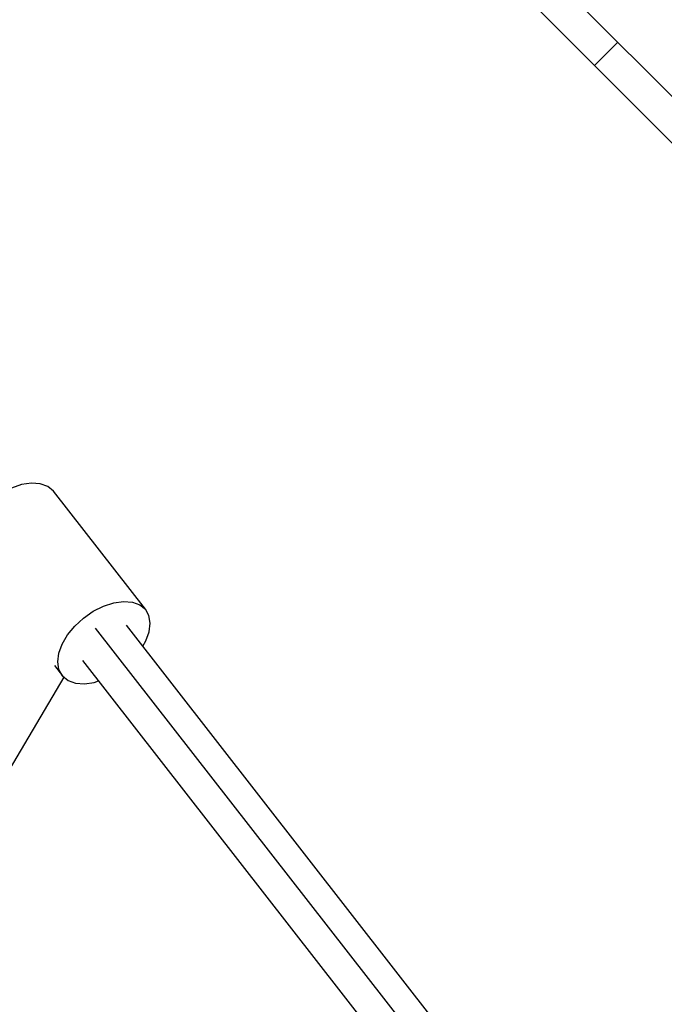
# Model space of a CAD drawing. Units: millimetres. Extents: x -42887 to 20171, y -23038 to 25901.
# Drawn here: x -17534 to -17328, y -2956 to -2641 of the extents above; entities that cross this region are included whole.
import ezdxf

# ---------------------------------------------------------------- set-up
doc = ezdxf.new("R2010")
doc.units = ezdxf.units.MM
doc.layers.add('PV-82115', color=7, linetype='Continuous')
doc.layers.add('STREFA', color=1, linetype='Continuous')
doc.styles.get("Standard").update_dxf_attribs({"font": 'arial.ttf'})
doc.dimstyles.new('Kopia Kopia ISO-25 moduły', dxfattribs={"dimtxt": 300, "dimasz": 210, "dimexe": 1.25, "dimexo": 0.625, "dimgap": 80, "dimtad": 1, "dimdec": 1, "dimlfac": 0.001, "dimtxsty": 'Standard', "dimblk": 'OBLIQUE', "dimcen": 2.5, "dimse1": 1, "dimse2": 1, "dimadec": 0, "dimazin": 0, "dimtfac": 1, "dimtdec": 1, "dimtmove": 0, "dimatfit": 3, "dimfxl": 1, "dimtfillclr": 256, "dimarcsym": 0})

# ---------------------------------------------------------------- blocks, each defined once
blk = doc.blocks.new('_OBLIQUE')
at = {"color": 0, "linetype": 'ByBlock', "lineweight": -2}
for p, q in [((-0.5, -0.5), (0.5, 0.5)), ((0, 0), (0, 0))]:
    blk.add_line(p, q, dxfattribs=at)
blk = doc.blocks.new('*D18')
at = {"layer": 'STREFA', "color": 0, "lineweight": -2}
blk.add_line((-42228.78, 21066.04), (-42228.78, -22933.25), dxfattribs=at)
at = {"layer": 'STREFA', "color": 0, "lineweight": -2, "xscale": 210, "yscale": 210, "zscale": 210}
for p, rotation in [((-42228.78, 21066.04), 90), ((-42228.78, -22933.25), 270)]:
    blk.add_blockref('_OBLIQUE', p, dxfattribs=dict(at, rotation=rotation))
at = {"layer": 'STREFA', "color": 0, "insert": (-42558.78, -933.61), "char_height": 500, "attachment_point": 5, "rotation": 90}
blk.add_mtext('44m', dxfattribs=at)
blk = doc.blocks.new('*D19')
at = {"layer": 'STREFA', "color": 0, "lineweight": -2}
blk.add_line((-40878.04, 18296.94), (-40878.04, -21014.11), dxfattribs=at)
at = {"layer": 'STREFA', "color": 0, "lineweight": -2, "xscale": 210, "yscale": 210, "zscale": 210}
for p, rotation in [((-40878.04, 18296.94), 89.99999999999999), ((-40878.04, -21014.11), 270)]:
    blk.add_blockref('_OBLIQUE', p, dxfattribs=dict(at, rotation=rotation))
at = {"layer": 'STREFA', "color": 0, "insert": (-41258.51, -1358.58), "char_height": 500, "attachment_point": 5, "rotation": 90}
blk.add_mtext('39,3m', dxfattribs=at)

msp = doc.modelspace()

# ---------------------------------------------------------------- linework, layer by layer
at = {"layer": 'PV-82115'}
for p, q in [((-18784.2, -1206.08), (-17283.01, -2708.29)), ((-17368.85, -2637.38), (-17350.28, -2655.95)), ((-17350.28, -2655.95), (-17342.79, -2648.47)), ((-17350.28, -2655.95), (-17205.31, -2800.91)), ((-17530.42, -2789.66), (-17533.56, -2790.1)), ((-17527.59, -2789.87), (-17530.42, -2789.66)), ((-17525.21, -2790.74), (-17527.59, -2789.87)), ((-17533.56, -2790.1), (-17536.86, -2791.19)), ((-17523.41, -2792.21), (-17525.21, -2790.74)), ((-17493.96, -2830.03), (-17523.41, -2792.21)), ((-17504.1, -2827.92), (-17500.96, -2827.48)), ((-17500.96, -2827.48), (-17498.13, -2827.69)), ((-17498.13, -2827.69), (-17495.76, -2828.56)), ((-17513.81, -2832.84), (-17510.7, -2830.67)), ((-17510.7, -2830.67), (-17507.4, -2829.01)), ((-17507.4, -2829.01), (-17504.1, -2827.92)), ((-17495.76, -2828.56), (-17493.96, -2830.03)), ((-17492.82, -2832.04), (-17493.96, -2830.03)), ((-17516.6, -2835.41), (-17513.81, -2832.84)), ((-17492.41, -2834.48), (-17492.82, -2832.04)), ((-17518.91, -2838.23), (-17516.6, -2835.41)), ((-17510.07, -2836.05), (-17250.83, -3168.9)), ((-17244.8, -3162.87), (-17500.07, -2835.11)), ((-17493.8, -2840.15), (-17492.74, -2837.23)), ((-17492.74, -2837.23), (-17492.41, -2834.48)), ((-17520.64, -2841.18), (-17518.91, -2838.23)), ((-17494.81, -2841.87), (-17493.8, -2840.15)), ((-17521.7, -2844.1), (-17520.64, -2841.18)), ((-17522.03, -2846.85), (-17521.7, -2844.1)), ((-17514.11, -2846.39), (-17257.63, -3175.69)), ((-17523.07, -2847.98), (-17520.48, -2851.3)), ((-17521.62, -2849.29), (-17522.03, -2846.85)), ((-17520.48, -2851.3), (-17521.62, -2849.29)), ((-17557.69, -2915.59), (-17519.95, -2851.73)), ((-17520.48, -2851.3), (-17518.68, -2852.77)), ((-17518.68, -2852.77), (-17516.31, -2853.64)), ((-17510.34, -2853.41), (-17508.99, -2852.96)), ((-17516.31, -2853.64), (-17513.48, -2853.85)), ((-17513.48, -2853.85), (-17510.34, -2853.41))]:
    msp.add_line(p, q, dxfattribs=at)

# ---------------------------------------------------------------- dimensions: what is measured, and where the dimension line sits
at = {"layer": 'STREFA'}
for base, p1, p2, picture, middle in [((-42228.78, -22933.25), (-14849.67, 21066.04), (-21527.7, -22933.25), '*D18', (-42558.78, -933.61)), ((-40878.04, -21014.11), (-14849.9, 18296.94), (-20742.11, -21014.11), '*D19', (-41258.51, -1358.58))]:
    dim = msp.add_linear_dim(base=base, p1=p1, p2=p2, angle=90, dimstyle='Kopia Kopia ISO-25 moduły', override={"dimtxt": 500, "dimpost": 'm'}, dxfattribs=at)
    dim.commit()
    dim.dimension.update_dxf_attribs({"geometry": picture, "text_midpoint": middle})

doc.saveas('drawing.dxf')
